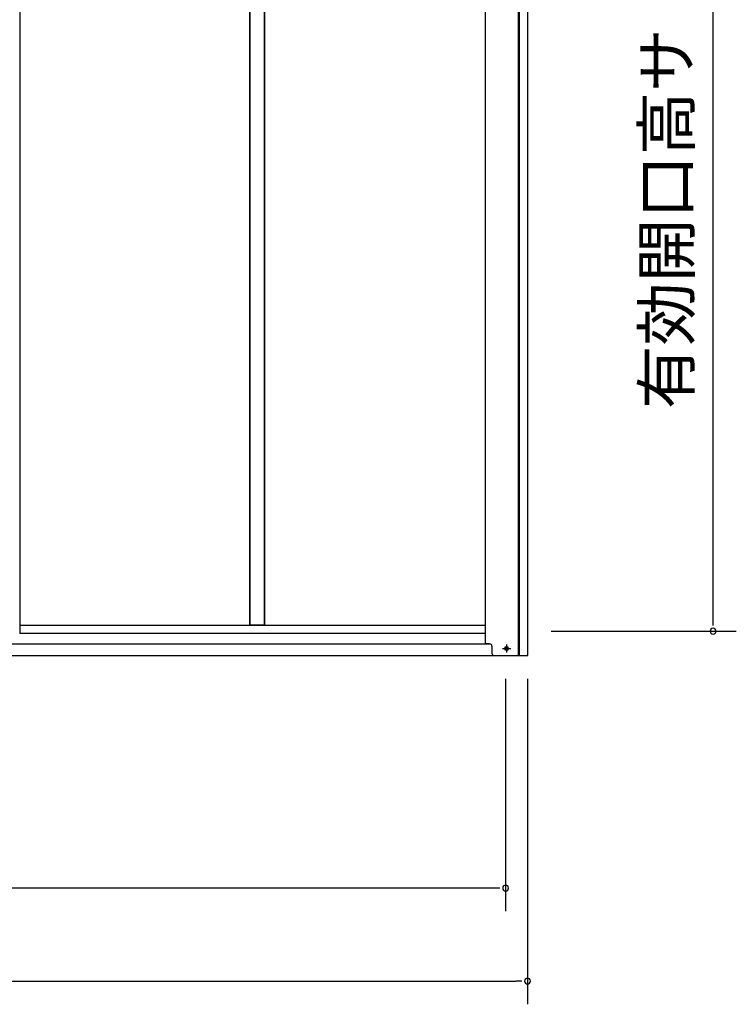
# Model space of a CAD drawing. Extents: x 543 to 20478, y 167 to 14052.
# Drawn here: x 7852 to 9393, y 10162 to 12279 of the extents above; entities that cross this region are included whole.
import ezdxf
from ezdxf.enums import TextEntityAlignment as Align

# ---------------------------------------------------------------- set-up
doc = ezdxf.new("R2010")
doc.units = 0
doc.header["$LTSCALE"] = 50
doc.header["$MEASUREMENT"] = 0
doc.linetypes.add('1PL-S', pattern=[4, 2.5, -0.5, 0.5, -0.5])
for name, color, linetype in [('SUNPOU', 4, 'CONTINUOUS'), ('下レール', 2, 'CONTINUOUS'), ('下枠前', 2, 'CONTINUOUS'), ('壁パネル', 3, 'CONTINUOUS'), ('扉右', 3, 'CONTINUOUS'), ('柱前', 3, 'CONTINUOUS'), ('間柱', 4, 'CONTINUOUS')]:
    doc.layers.add(name, color=color, linetype=linetype)
doc.styles.add('01', font='ROMANS', dxfattribs={"height": 3, "bigfont": 'BIGFONT'})

msp = doc.modelspace()

# ---------------------------------------------------------------- linework, layer by layer
at = {"layer": 'SUNPOU'}
for p, q in [((9343.1, 10989.4), (9343.1, 13093.2)), ((9343.1, 10976.9), (9343.1, 10989.4)), ((8995.1, 10964.4), (9393.1, 10964.4)), ((8897.1, 10862.2), (8897.1, 10362.2)), ((8944.1, 10862.2), (8944.1, 10162.2)), ((8872.1, 10412.2), (1784.1, 10412.2)), ((8884.6, 10412.2), (8872.1, 10412.2)), ((1737.1, 10212.2), (8919.1, 10212.2)), ((8931.6, 10212.2), (8919.1, 10212.2))]:
    msp.add_line(p, q, dxfattribs=at)
for centre, start, end in [((9343.1, 10964.4), 90, 270), ((9343.1, 10964.4), 270, 90), ((8897.1, 10412.2), 0, 180), ((8897.1, 10412.2), 180, 0), ((8944.1, 10212.2), 0, 180), ((8944.1, 10212.2), 180, 0)]:
    msp.add_arc(centre, 6.25, start, end, dxfattribs=at)
at = {"layer": '下レール'}
for p, q in [((7852.6, 10977.3), (8854.1, 10977.3)), ((7852.6, 10960.3), (8854.1, 10960.3))]:
    msp.add_line(p, q, dxfattribs=at)
at = {"layer": '下枠前'}
for p, q in [((5410.6, 10937.2), (8862.6, 10937.2)), ((5341.1, 10912.2), (8932.1, 10912.2))]:
    msp.add_line(p, q, dxfattribs=at)
at = {"layer": '下枠前', "color": 6, "linetype": '1PL-S'}
for p, q in [((8890.2, 10927.2), (8908, 10927.2)), ((8899.1, 10935.7), (8899.1, 10918.7))]:
    msp.add_line(p, q, dxfattribs=at)
at = {"layer": '下枠前', "color": 4}
msp.add_circle((8899.1, 10927.2), 3, dxfattribs=at)
at = {"layer": '下枠前'}
msp.add_circle((8899.1, 10927.2), 2, dxfattribs=at)
at = {"layer": '壁パネル'}
for p, q in [((8347.1, 10977.3), (8347.1, 13125.2)), ((8379.1, 10977.3), (8379.1, 13125.2))]:
    msp.add_line(p, q, dxfattribs=at)
at = {"layer": '扉右'}
for p, q in [((7852.6, 13125.2), (7852.6, 10960.1)), ((7852.6, 10960.1), (7852, 10960.1))]:
    msp.add_line(p, q, dxfattribs=at)
at = {"layer": '柱前'}
for p, q in [((8925.1, 10912.2), (8925.1, 13130.6)), ((8927.1, 10912.2), (8927.1, 13130.6)), ((8945.1, 10912.2), (8945.1, 13130.6)), ((8854.1, 10937.2), (8854.1, 13125.2)), ((8862.6, 10937.2), (8854.1, 10937.2)), ((8867.6, 10932.2), (8867.6, 10917.2)), ((8899.8, 10930.9), (8898.3, 10930.9)), ((8872.6, 10912.2), (8945.1, 10912.2)), ((8898.3, 10923.4), (8899.8, 10923.4))]:
    msp.add_line(p, q, dxfattribs=at)
for centre, radius, start, end in [((8862.6, 10932.2), 5, 0, 90), ((8898.3, 10927.2), 3.75, 90, 270), ((8899.8, 10927.2), 3.75, 270, 90), ((8872.6, 10917.2), 5, 180, 270)]:
    msp.add_arc(centre, radius, start, end, dxfattribs=at)
at = {"layer": '間柱'}
for p, q in [((8347.6, 10977.3), (8347.6, 13125.2)), ((8378.6, 10977.3), (8378.6, 13125.2)), ((8378.6, 10977.3), (8347.6, 10977.3))]:
    msp.add_line(p, q, dxfattribs=at)

# ---------------------------------------------------------------- texts
at = {"layer": 'SUNPOU', "style": '01'}
msp.add_text('有効開口高サ', height=100, rotation=90, dxfattribs=at).set_placement((9293.1, 12260.7), align=Align.RIGHT)

doc.saveas('drawing.dxf')
